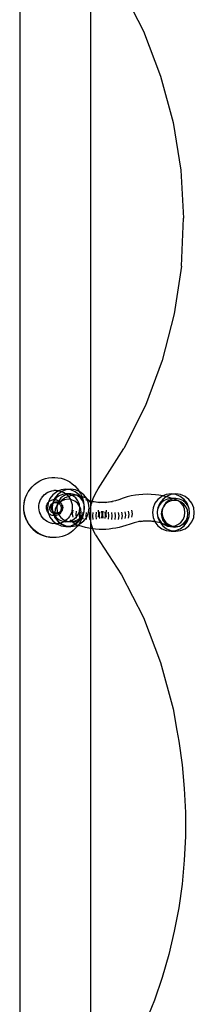
# Model space of a CAD drawing. Extents: x -2980 to 2980, y -3448 to 3448.
# Drawn here: x -315 to -210, y -753 to -165 of the extents above; entities that cross this region are included whole.
import ezdxf

# ---------------------------------------------------------------- set-up
doc = ezdxf.new("R2010")
doc.units = 0
doc.layers.get('0').update_dxf_attribs({"linetype": 'CONTINUOUS'})

msp = doc.modelspace()

# ---------------------------------------------------------------- linework, layer by layer
for p, q in [((-314.57, 828.73), (-314.57, -1044.39)), ((-272.19, -121.55), (-272.19, -452.3)), ((-253.71, -146.29), (-240.69, -171.8)), ((-240.69, -171.8), (-230.38, -198.56)), ((-230.38, -198.56), (-222.88, -226.29)), ((-222.88, -226.29), (-218.29, -254.67)), ((-218.29, -254.67), (-216.66, -283.39)), ((-217.99, -312.12), (-216.66, -283.39)), ((-217.99, -312.12), (-222.29, -340.55)), ((-222.29, -340.55), (-229.49, -368.36)), ((-229.49, -368.36), (-239.53, -395.24)), ((-239.53, -395.24), (-252.28, -420.88)), ((-267.61, -445.01), (-252.28, -420.88)), ((-304.21, -441.23), (-302.6, -440.26)), ((-302.6, -440.26), (-300.9, -439.46)), ((-300.9, -439.46), (-299.13, -438.85)), ((-299.13, -438.85), (-297.3, -438.42)), ((-297.3, -438.42), (-295.44, -438.19)), ((-295.44, -438.19), (-293.56, -438.15)), ((-293.56, -438.15), (-291.69, -438.31)), ((-291.69, -438.31), (-289.84, -438.66)), ((-289.84, -438.66), (-288.05, -439.21)), ((-288.05, -439.21), (-286.31, -439.94)), ((-286.31, -439.94), (-284.67, -440.85)), ((-309.45, -446.68), (-309.37, -446.61)), ((-309.37, -446.61), (-308.38, -445.14)), ((-308.38, -445.14), (-308.3, -445.07)), ((-308.3, -445.07), (-307.15, -443.72)), ((-307.15, -443.72), (-307.07, -443.65)), ((-307.07, -443.65), (-305.79, -442.44)), ((-305.79, -442.44), (-305.7, -442.37)), ((-305.7, -442.37), (-304.21, -441.23)), ((-297.7, -446.97), (-296.61, -446.49)), ((-296.61, -446.49), (-296.55, -446.47)), ((-296.55, -446.47), (-295.36, -446.11)), ((-295.36, -446.11), (-294.12, -445.91)), ((-292.46, -446.66), (-294.75, -448.43)), ((-292.87, -445.87), (-294.12, -445.91)), ((-292.87, -445.87), (-291.62, -445.98)), ((-291.09, -446.09), (-292.46, -446.66)), ((-289.63, -446.66), (-291.92, -448.43)), ((-291.62, -445.98), (-291.09, -446.09)), ((-289.79, -445.55), (-291.09, -446.09)), ((-291.09, -446.09), (-290.4, -446.25)), ((-290.4, -446.25), (-289.45, -446.58)), ((-286.92, -445.17), (-289.79, -445.55)), ((-289.45, -446.58), (-289.63, -446.66)), ((-286.96, -445.55), (-289.45, -446.58)), ((-289.45, -446.58), (-289.22, -446.67)), ((-285.51, -445.36), (-286.96, -445.55)), ((-286.92, -445.17), (-284.1, -445.17)), ((-285.51, -445.36), (-286.92, -445.17)), ((-284.1, -445.17), (-285.51, -445.36)), ((-284.06, -445.55), (-285.51, -445.36)), ((-284.67, -440.85), (-283.13, -441.92)), ((-281.23, -445.55), (-284.1, -445.17)), ((-281.39, -446.66), (-284.06, -445.55)), ((-283.13, -441.92), (-281.7, -443.15)), ((-281.7, -443.15), (-280.42, -444.52)), ((-279.1, -448.43), (-281.39, -446.66)), ((-279, -446.48), (-281.23, -445.55)), ((-280.42, -444.52), (-279.28, -446.02)), ((-279.28, -446.02), (-279, -446.48)), ((-279, -446.48), (-278.31, -447.63)), ((-278.56, -446.66), (-279, -446.48)), ((-276.27, -448.43), (-278.56, -446.66)), ((-269.29, -447.72), (-267.61, -445.01)), ((-311.97, -453.7), (-311.62, -451.86)), ((-311.89, -453.63), (-311.54, -451.79)), ((-311.62, -451.86), (-311.08, -450.06)), ((-311.54, -451.79), (-311, -449.99)), ((-311.08, -450.06), (-310.35, -448.33)), ((-311, -449.99), (-310.27, -448.26)), ((-310.35, -448.33), (-310.27, -448.26)), ((-310.27, -448.26), (-309.45, -446.68)), ((-302.85, -453.72), (-302.56, -452.53)), ((-302.56, -452.53), (-302.51, -452.51)), ((-302.51, -452.51), (-302.07, -451.38)), ((-302.07, -451.38), (-302.02, -451.36)), ((-302.02, -451.36), (-301.45, -450.3)), ((-301.45, -450.3), (-301.39, -450.28)), ((-301.39, -450.28), (-300.69, -449.3)), ((-300.69, -449.3), (-300.63, -449.28)), ((-300.63, -449.28), (-299.81, -448.41)), ((-299.81, -448.41), (-299.76, -448.39)), ((-299.76, -448.39), (-298.82, -447.64)), ((-298.82, -447.64), (-298.77, -447.61)), ((-298.77, -447.61), (-297.75, -446.99)), ((-297.75, -446.99), (-297.7, -446.97)), ((-296.51, -450.73), (-297.44, -452.98)), ((-297.04, -452.57), (-296.56, -452.2)), ((-296.56, -452.2), (-296.05, -451.89)), ((-294.75, -448.43), (-296.51, -450.73)), ((-296.05, -451.89), (-295.49, -451.64)), ((-295.49, -451.64), (-294.91, -451.47)), ((-294.91, -451.47), (-294.32, -451.37)), ((-293.95, -451.36), (-294.79, -453.4)), ((-294.1, -452.12), (-294.59, -453.32)), ((-294.32, -451.37), (-293.95, -451.36)), ((-293.52, -451.37), (-294.1, -452.12)), ((-293.68, -450.73), (-293.95, -451.36)), ((-293.95, -451.36), (-293.72, -451.35)), ((-293.72, -451.35), (-293.52, -451.37)), ((-291.92, -448.43), (-293.68, -450.73)), ((-292.78, -450.4), (-293.52, -451.37)), ((-293.52, -451.37), (-293.11, -451.41)), ((-293.11, -451.41), (-292.52, -451.54)), ((-291.07, -449.08), (-292.78, -450.4)), ((-292.52, -451.54), (-291.95, -451.74)), ((-291.95, -451.74), (-291.41, -452.01)), ((-291.27, -452.12), (-291.52, -452.72)), ((-291.41, -452.01), (-291.27, -452.12)), ((-289.96, -450.4), (-291.27, -452.12)), ((-291.27, -452.12), (-290.91, -452.35)), ((-289.07, -448.25), (-291.07, -449.08)), ((-290.91, -452.35), (-290.49, -452.72)), ((-289.88, -452.17), (-290.49, -452.72)), ((-289.67, -452.26), (-290.39, -452.82)), ((-288.24, -449.08), (-289.96, -450.4)), ((-288.25, -450.9), (-289.88, -452.17)), ((-289.62, -452.26), (-289.67, -452.26)), ((-287.75, -451.46), (-289.62, -452.26)), ((-289.22, -446.67), (-288.1, -447.23)), ((-287.01, -447.98), (-289.07, -448.25)), ((-287.53, -450.4), (-288.25, -450.9)), ((-286.55, -448.38), (-288.24, -449.08)), ((-288.1, -447.23), (-287.06, -447.93)), ((-287.71, -451.46), (-287.75, -451.46)), ((-285.7, -451.19), (-287.71, -451.46)), ((-286.81, -450.05), (-287.53, -450.4)), ((-287.06, -447.93), (-287.01, -447.98)), ((-286.92, -447.97), (-287.01, -447.98)), ((-287.01, -447.98), (-286.55, -448.38)), ((-284.1, -447.97), (-286.92, -447.97)), ((-285.51, -448.15), (-286.92, -447.97)), ((-285.47, -449.49), (-286.81, -450.05)), ((-286.24, -448.25), (-286.55, -448.38)), ((-286.55, -448.38), (-286.11, -448.76)), ((-285.51, -448.15), (-286.24, -448.25)), ((-286.11, -448.76), (-285.47, -449.49)), ((-285.66, -451.19), (-285.7, -451.19)), ((-284.23, -451.38), (-285.66, -451.19)), ((-284.1, -447.97), (-285.51, -448.15)), ((-284.78, -448.25), (-285.51, -448.15)), ((-284.9, -449.25), (-285.47, -449.49)), ((-285.47, -449.49), (-285.28, -449.69)), ((-285.28, -449.69), (-284.57, -450.73)), ((-284.17, -449.03), (-284.9, -449.25)), ((-283.2, -448.9), (-284.78, -448.25)), ((-284.57, -450.73), (-284.23, -451.38)), ((-284.23, -451.38), (-283.99, -451.84)), ((-283.64, -451.46), (-284.23, -451.38)), ((-283.2, -448.9), (-284.17, -449.03)), ((-281.95, -448.25), (-284.1, -447.97)), ((-283.99, -451.84), (-283.56, -453.02)), ((-281.73, -452.26), (-283.64, -451.46)), ((-282.12, -448.76), (-283.2, -448.9)), ((-282.78, -449.08), (-283.2, -448.9)), ((-281.06, -450.4), (-282.78, -449.08)), ((-281.39, -448.69), (-282.12, -448.76)), ((-280.74, -448.75), (-281.95, -448.25)), ((-280.08, -453.53), (-281.73, -452.26)), ((-280.74, -448.75), (-281.39, -448.69)), ((-279.75, -452.12), (-281.06, -450.4)), ((-280.66, -448.76), (-280.74, -448.75)), ((-278.61, -449.03), (-280.66, -448.76)), ((-279.96, -449.08), (-280.66, -448.76)), ((-278.24, -450.4), (-279.96, -449.08)), ((-278.92, -454.13), (-279.75, -452.12)), ((-278.61, -449.03), (-279.1, -448.43)), ((-277.88, -449.25), (-278.61, -449.03)), ((-277.34, -450.73), (-278.61, -449.03)), ((-278.31, -447.63), (-277.51, -449.33)), ((-276.92, -452.12), (-278.24, -450.4)), ((-277.48, -449.42), (-277.88, -449.25)), ((-277.51, -449.33), (-277.48, -449.42)), ((-277.48, -449.42), (-276.89, -451.1)), ((-275.97, -450.05), (-277.48, -449.42)), ((-276.5, -452.74), (-277.34, -450.73)), ((-276.4, -453.38), (-276.92, -452.12)), ((-276.89, -451.1), (-276.5, -452.74)), ((-274.51, -450.73), (-276.27, -448.43)), ((-275.25, -450.4), (-275.97, -450.05)), ((-274.53, -450.9), (-275.25, -450.4)), ((-274.08, -451.78), (-275.05, -451.48)), ((-274.02, -451.91), (-275.05, -451.48)), ((-274.39, -451.01), (-274.53, -450.9)), ((-274.39, -451.01), (-274.51, -450.73)), ((-274.08, -451.78), (-274.39, -451.01)), ((-272.98, -452.11), (-274.39, -451.01)), ((-273.1, -452.08), (-274.08, -451.78)), ((-274.02, -451.91), (-274.08, -451.78)), ((-273.15, -452.28), (-274.02, -451.91)), ((-273.41, -453.4), (-274.02, -451.91)), ((-272.19, -453.02), (-273.15, -452.28)), ((-272.98, -452.11), (-273.1, -452.08)), ((-272.9, -452.17), (-272.98, -452.11)), ((-272.19, -452.81), (-272.9, -452.17)), ((-272.19, -452.3), (-272.9, -452.17)), ((-271.24, -452.54), (-272.19, -452.3)), ((-272.19, -452.3), (-272.19, -452.81)), ((-271.24, -452.54), (-270.63, -450.62)), ((-270.63, -450.62), (-269.29, -447.72)), ((-257.28, -452.08), (-259.27, -452.58)), ((-255.29, -451.47), (-257.28, -452.08)), ((-252.83, -450.55), (-255.29, -451.47)), ((-250.37, -449.8), (-252.83, -450.55)), ((-247.91, -449.21), (-250.37, -449.8)), ((-245.45, -448.8), (-247.91, -449.21)), ((-243.39, -448.52), (-245.45, -448.8)), ((-240.93, -448.27), (-243.39, -448.52)), ((-238.46, -448.19), (-240.93, -448.27)), ((-236, -448.27), (-238.46, -448.19)), ((-233.54, -448.52), (-236, -448.27)), ((-232, -451.27), (-233.76, -453.57)), ((-231.48, -448.8), (-233.54, -448.52)), ((-229.7, -449.51), (-232, -451.27)), ((-229.02, -449.21), (-231.48, -448.8)), ((-229.17, -451.27), (-230.93, -453.57)), ((-228.31, -451.93), (-230.03, -453.25)), ((-229.02, -449.21), (-229.7, -449.51)), ((-227.09, -449.67), (-229.17, -451.27)), ((-227.04, -448.4), (-229.02, -449.21)), ((-227.09, -449.67), (-229.02, -449.21)), ((-226.31, -451.1), (-228.31, -451.93)), ((-225.49, -451.93), (-227.2, -453.25)), ((-226.88, -449.51), (-227.09, -449.67)), ((-226.56, -449.8), (-227.09, -449.67)), ((-224.17, -448.02), (-227.04, -448.4)), ((-224.21, -448.4), (-226.88, -449.51)), ((-224.09, -450.55), (-226.56, -449.8)), ((-224.17, -450.81), (-226.31, -451.1)), ((-224.1, -452.09), (-226.02, -452.88)), ((-223.49, -451.1), (-225.49, -451.93)), ((-222.76, -448.21), (-224.21, -448.4)), ((-224.17, -448.02), (-221.35, -448.02)), ((-222.76, -448.21), (-224.17, -448.02)), ((-223.4, -450.81), (-224.17, -450.81)), ((-222.97, -450.97), (-224.17, -450.81)), ((-222.04, -451.81), (-224.1, -452.09)), ((-223.4, -450.81), (-224.09, -450.55)), ((-222.86, -451.01), (-223.49, -451.1)), ((-221.35, -450.81), (-223.4, -450.81)), ((-222.97, -450.97), (-223.4, -450.81)), ((-222.86, -451.01), (-222.97, -450.97)), ((-222.76, -451), (-222.86, -451.01)), ((-219.99, -452.09), (-222.86, -451.01)), ((-221.35, -448.02), (-222.76, -448.21)), ((-221.31, -448.4), (-222.76, -448.21)), ((-221.35, -450.81), (-222.76, -451)), ((-222.03, -451.1), (-222.76, -451)), ((-219.99, -452.09), (-222.04, -451.81)), ((-220.03, -451.93), (-222.03, -451.1)), ((-218.48, -448.4), (-221.35, -448.02)), ((-219.2, -451.1), (-221.35, -450.81)), ((-218.64, -449.51), (-221.31, -448.4)), ((-219.62, -452.24), (-220.03, -451.93)), ((-219.62, -452.24), (-219.99, -452.09)), ((-218.31, -453.25), (-219.62, -452.24)), ((-218.08, -452.88), (-219.62, -452.24)), ((-217.2, -451.93), (-219.2, -451.1)), ((-216.34, -451.27), (-218.64, -449.51)), ((-215.81, -449.51), (-218.48, -448.4)), ((-215.49, -453.25), (-217.2, -451.93)), ((-214.58, -453.57), (-216.34, -451.27)), ((-213.52, -451.27), (-215.81, -449.51)), ((-211.76, -453.57), (-213.52, -451.27)), ((-312.13, -455.57), (-311.97, -453.7)), ((-312.09, -457.45), (-312.13, -455.57)), ((-311.85, -459.31), (-312.09, -457.45)), ((-312.05, -455.5), (-311.89, -453.63)), ((-312.01, -457.38), (-312.05, -455.5)), ((-311.77, -459.25), (-312.01, -457.38)), ((-303.12, -456.24), (-303.09, -454.98)), ((-302.99, -457.49), (-303.12, -456.24)), ((-303.09, -454.98), (-302.9, -453.74)), ((-303.07, -456.21), (-303.04, -454.96)), ((-302.94, -457.46), (-303.07, -456.21)), ((-303.04, -454.96), (-302.85, -453.72)), ((-302.71, -458.71), (-302.99, -457.49)), ((-302.66, -458.69), (-302.94, -457.46)), ((-302.9, -453.74), (-302.85, -453.72)), ((-298.64, -456.35), (-298.62, -455.74)), ((-298.58, -456.95), (-298.64, -456.35)), ((-298.62, -455.74), (-298.53, -455.14)), ((-298.44, -457.54), (-298.58, -456.95)), ((-298.53, -455.14), (-298.37, -454.56)), ((-298.23, -458.11), (-298.44, -457.54)), ((-298.37, -454.56), (-298.13, -454)), ((-297.95, -458.65), (-298.23, -458.11)), ((-298.13, -454), (-297.83, -453.48)), ((-297.61, -453.4), (-297.99, -456.28)), ((-297.99, -456.28), (-297.61, -459.15)), ((-297.83, -453.48), (-297.46, -453)), ((-297.46, -453), (-297.61, -453.4)), ((-297.46, -453), (-297.44, -452.98)), ((-297.44, -452.98), (-297.04, -452.57)), ((-296.6, -456.46), (-296.57, -456.04)), ((-296.57, -456.88), (-296.6, -456.46)), ((-296.57, -456.04), (-296.5, -455.62)), ((-296.48, -457.3), (-296.57, -456.88)), ((-296.5, -455.62), (-296.38, -455.22)), ((-296.35, -457.7), (-296.48, -457.3)), ((-296.38, -455.22), (-296.2, -454.83)), ((-296.17, -458.08), (-296.35, -457.7)), ((-296.2, -454.83), (-295.99, -454.47)), ((-295.95, -458.44), (-296.17, -458.08)), ((-295.99, -454.47), (-295.72, -454.14)), ((-295.72, -454.14), (-295.42, -453.85)), ((-295.72, -456.08), (-295.7, -455.65)), ((-295.69, -456.5), (-295.72, -456.08)), ((-295.7, -455.65), (-295.63, -455.24)), ((-295.61, -456.91), (-295.69, -456.5)), ((-295.63, -455.24), (-295.51, -454.83)), ((-295.48, -457.31), (-295.61, -456.91)), ((-295.51, -454.83), (-295.33, -454.45)), ((-295.3, -457.7), (-295.48, -457.31)), ((-295.42, -453.85), (-295.09, -453.59)), ((-295.33, -454.45), (-295.11, -454.09)), ((-295.08, -458.06), (-295.3, -457.7)), ((-294.93, -454.13), (-295.21, -456.28)), ((-295.21, -456.28), (-294.96, -458.2)), ((-294.93, -454.13), (-295.17, -456.28)), ((-295.17, -456.28), (-294.96, -458.2)), ((-295.11, -454.09), (-294.85, -453.76)), ((-295.09, -453.59), (-294.79, -453.4)), ((-294.96, -458.2), (-295.08, -458.06)), ((-294.91, -458.27), (-294.96, -458.2)), ((-294.86, -453.98), (-294.93, -454.13)), ((-294.91, -458.27), (-294.93, -458.43)), ((-294.81, -458.38), (-294.91, -458.27)), ((-294.72, -453.62), (-294.86, -453.98)), ((-294.85, -453.76), (-294.86, -453.98)), ((-294.79, -453.4), (-294.85, -453.76)), ((-294.85, -453.76), (-294.72, -453.62)), ((-294.5, -458.68), (-294.81, -458.38)), ((-294.79, -453.4), (-294.73, -453.38)), ((-294.73, -453.38), (-294.59, -453.32)), ((-294.59, -453.32), (-294.72, -453.62)), ((-294.72, -453.62), (-294.55, -453.46)), ((-294.59, -453.32), (-294.34, -453.21)), ((-294.55, -453.46), (-294.22, -453.2)), ((-294.34, -453.21), (-294.22, -453.2)), ((-294.22, -453.2), (-294.12, -453.14)), ((-294.12, -453.14), (-293.86, -452.99)), ((-294.12, -453.14), (-293.94, -453.09)), ((-293.94, -453.09), (-293.47, -452.82)), ((-293.94, -453.09), (-293.52, -453.02)), ((-293.86, -452.99), (-293.47, -452.82)), ((-293.37, -457.11), (-293.64, -459.18)), ((-293.52, -453.02), (-293.1, -453.01)), ((-293.47, -452.82), (-293.06, -452.7)), ((-292.58, -455.19), (-293.37, -457.11)), ((-293.1, -453.01), (-292.68, -453.04)), ((-293.06, -452.7), (-292.65, -452.64)), ((-292.68, -453.04), (-292.27, -453.13)), ((-292.65, -452.64), (-292.23, -452.62)), ((-292.17, -454.66), (-292.58, -455.19)), ((-292.17, -454.66), (-292.38, -456.28)), ((-292.38, -456.28), (-292.1, -458.43)), ((-292.27, -453.13), (-291.87, -453.27)), ((-292.23, -452.62), (-291.81, -452.66)), ((-291.33, -453.56), (-292.17, -454.66)), ((-292.1, -454.13), (-292.17, -454.66)), ((-291.77, -453.32), (-292.1, -454.13)), ((-291.87, -453.27), (-291.77, -453.32)), ((-291.81, -452.66), (-291.52, -452.72)), ((-291.52, -452.72), (-291.77, -453.32)), ((-291.77, -453.32), (-291.49, -453.45)), ((-291.52, -452.72), (-291.39, -452.74)), ((-291.49, -453.45), (-291.33, -453.56)), ((-291.39, -452.74), (-290.99, -452.88)), ((-291.31, -453.53), (-291.33, -453.56)), ((-291.33, -453.56), (-291.13, -453.69)), ((-291.25, -453.53), (-291.31, -453.53)), ((-291.11, -453.37), (-291.25, -453.53)), ((-291.13, -453.69), (-290.81, -453.96)), ((-290.76, -453), (-291.11, -453.37)), ((-290.68, -453.04), (-291.11, -453.37)), ((-290.99, -452.88), (-290.76, -453)), ((-290.81, -453.96), (-290.52, -454.27)), ((-290.59, -452.81), (-290.76, -453)), ((-290.76, -453), (-290.68, -453.04)), ((-290.39, -452.82), (-290.68, -453.04)), ((-290.68, -453.04), (-290.62, -453.07)), ((-290.62, -453.07), (-290.26, -453.3)), ((-290.49, -452.72), (-290.59, -452.81)), ((-290.52, -454.27), (-290.28, -454.61)), ((-290.49, -452.72), (-290.45, -452.75)), ((-290.24, -458.23), (-290.48, -458.58)), ((-290.45, -452.75), (-290.39, -452.82)), ((-290.39, -452.82), (-290.05, -453.2)), ((-290.28, -454.61), (-290.07, -454.98)), ((-290.26, -453.3), (-289.94, -453.57)), ((-290.05, -457.86), (-290.24, -458.23)), ((-290.07, -454.98), (-289.92, -455.38)), ((-290.05, -453.2), (-289.71, -453.7)), ((-289.9, -457.46), (-290.05, -457.86)), ((-289.94, -453.57), (-289.65, -453.88)), ((-289.92, -455.38), (-289.81, -455.79)), ((-289.8, -457.05), (-289.9, -457.46)), ((-289.61, -458.19), (-289.89, -458.5)), ((-289.53, -458.35), (-289.83, -458.87)), ((-289.81, -455.79), (-289.76, -456.21)), ((-289.75, -456.63), (-289.8, -457.05)), ((-289.76, -456.21), (-289.75, -456.63)), ((-289.71, -453.7), (-289.65, -453.88)), ((-289.65, -453.88), (-289.51, -454.08)), ((-289.37, -457.84), (-289.61, -458.19)), ((-289.29, -457.79), (-289.53, -458.35)), ((-289.51, -454.08), (-289.41, -454.23)), ((-289.51, -454.08), (-289.43, -454.24)), ((-289.43, -454.24), (-289.22, -454.81)), ((-289.41, -454.23), (-289.2, -454.6)), ((-289.23, -457.58), (-289.37, -457.84)), ((-289.23, -457.58), (-289.29, -457.79)), ((-289.18, -457.47), (-289.23, -457.58)), ((-289.22, -454.81), (-289.08, -455.4)), ((-289.2, -454.6), (-289.05, -454.99)), ((-289.03, -457.07), (-289.18, -457.47)), ((-289.13, -457.21), (-289.18, -457.47)), ((-289.04, -456.61), (-289.13, -457.21)), ((-289.08, -455.4), (-289.02, -456)), ((-289.05, -454.99), (-288.94, -455.4)), ((-289.02, -456), (-289.04, -456.61)), ((-288.93, -456.66), (-289.03, -457.07)), ((-288.94, -455.4), (-288.88, -455.82)), ((-288.88, -456.24), (-288.93, -456.66)), ((-288.88, -455.82), (-288.88, -456.24)), ((-283.37, -457.99), (-283.71, -459.2)), ((-283.56, -453.02), (-283.28, -454.25)), ((-283.18, -456.75), (-283.37, -457.99)), ((-283.28, -454.25), (-283.15, -455.5)), ((-283.15, -455.5), (-283.18, -456.75)), ((-282.85, -457.73), (-283.13, -459.79)), ((-280.85, -458.23), (-281.13, -460.29)), ((-278.82, -455.19), (-280.08, -453.53)), ((-278.82, -455.19), (-278.92, -454.13)), ((-278.92, -458.43), (-278.64, -456.28)), ((-278.76, -455.33), (-278.82, -455.19)), ((-278.03, -457.11), (-278.76, -455.33)), ((-278.64, -456.28), (-278.76, -455.33)), ((-277.76, -459.18), (-278.03, -457.11)), ((-276.5, -452.74), (-276.46, -452.93)), ((-276.46, -452.93), (-276.4, -453.38)), ((-276.23, -453.4), (-276.46, -452.93)), ((-276.4, -453.38), (-276.22, -454.79)), ((-276.16, -453.98), (-276.4, -453.38)), ((-276.18, -456.67), (-276.34, -458.54)), ((-276.16, -453.98), (-276.23, -453.4)), ((-276.22, -454.79), (-276.18, -456.67)), ((-276.09, -454.13), (-276.16, -453.98)), ((-275.81, -456.28), (-276.09, -454.13)), ((-275.85, -456.28), (-276.09, -454.13)), ((-276.09, -458.43), (-275.81, -456.28)), ((-276.09, -458.43), (-275.85, -456.28)), ((-273.03, -456.28), (-273.41, -453.4)), ((-273.41, -459.15), (-273.03, -456.28)), ((-272.38, -460.02), (-272.19, -456.98)), ((-271.54, -453.51), (-272.19, -452.81)), ((-272.19, -452.81), (-272.19, -453.02)), ((-271.54, -453.51), (-272.19, -453.02)), ((-272.19, -453.02), (-272.18, -456.82)), ((-272.19, -456.98), (-272.18, -456.82)), ((-272.19, -456.98), (-272.19, -463.07)), ((-272.18, -456.82), (-271.6, -453.67)), ((-271.6, -453.67), (-271.54, -453.51)), ((-271.54, -453.51), (-271.24, -452.54)), ((-271.51, -453.54), (-271.54, -453.51)), ((-271.11, -452.58), (-271.24, -452.54)), ((-269.18, -452.97), (-271.17, -452.69)), ((-269.18, -452.97), (-271.11, -452.58)), ((-269.12, -452.96), (-269.18, -452.97)), ((-268.94, -452.99), (-269.12, -452.96)), ((-267.12, -453.24), (-268.94, -452.99)), ((-267.18, -453.13), (-268.94, -452.99)), ((-267.25, -459.79), (-267.51, -457.73)), ((-265.19, -453.19), (-267.18, -453.13)), ((-265.25, -460.29), (-265.51, -458.23)), ((-263.2, -453.13), (-265.19, -453.19)), ((-264.87, -458.23), (-265.13, -460.29)), ((-261.44, -452.99), (-263.26, -453.24)), ((-261.44, -452.99), (-263.2, -453.13)), ((-262.87, -457.73), (-263.13, -459.79)), ((-261.27, -452.96), (-261.44, -452.99)), ((-261.2, -452.97), (-261.27, -452.96)), ((-259.27, -452.58), (-261.2, -452.97)), ((-259.21, -452.69), (-261.2, -452.97)), ((-249.25, -460.29), (-249.53, -458.23)), ((-247.25, -459.79), (-247.53, -457.73)), ((-234.86, -456.25), (-235.24, -459.12)), ((-233.76, -453.57), (-234.86, -456.25)), ((-232.17, -456.97), (-232.46, -459.12)), ((-232.17, -456.97), (-232.41, -459.12)), ((-232.11, -456.82), (-232.17, -456.97)), ((-231.35, -454.97), (-232.11, -456.82)), ((-232.04, -456.25), (-232.11, -456.82)), ((-230.93, -453.57), (-232.04, -456.25)), ((-230.03, -453.25), (-231.35, -454.97)), ((-229.75, -457.73), (-230.03, -459.8)), ((-228.94, -455.81), (-229.75, -457.73)), ((-229.35, -456.97), (-229.63, -459.12)), ((-228.78, -455.6), (-229.35, -456.97)), ((-228.78, -455.6), (-228.94, -455.81)), ((-227.67, -454.15), (-228.78, -455.6)), ((-228.52, -454.97), (-228.78, -455.6)), ((-227.2, -453.25), (-228.52, -454.97)), ((-226.02, -452.88), (-227.67, -454.15)), ((-216.99, -454.97), (-218.31, -453.25)), ((-216.44, -454.15), (-218.08, -452.88)), ((-216.17, -456.97), (-216.99, -454.97)), ((-215.19, -455.81), (-216.44, -454.15)), ((-215.88, -459.12), (-216.17, -456.97)), ((-214.17, -454.97), (-215.49, -453.25)), ((-214.4, -457.73), (-215.19, -455.81)), ((-213.48, -456.25), (-214.58, -453.57)), ((-214.14, -459.8), (-214.4, -457.73)), ((-213.4, -456.82), (-214.17, -454.97)), ((-213.4, -456.82), (-213.48, -456.25)), ((-213.34, -456.97), (-213.4, -456.82)), ((-213.06, -459.12), (-213.34, -456.97)), ((-213.1, -459.12), (-213.34, -456.97)), ((-210.65, -456.25), (-211.76, -453.57)), ((-210.28, -459.12), (-210.65, -456.25)), ((-311.84, -459.37), (-311.85, -459.31)), ((-311.42, -461.14), (-311.84, -459.37)), ((-311.34, -461.07), (-311.77, -459.25)), ((-311.41, -461.18), (-311.42, -461.14)), ((-311.41, -461.18), (-310.8, -462.95)), ((-310.72, -462.85), (-311.34, -461.07)), ((-310.8, -462.95), (-310, -464.64)), ((-309.92, -464.55), (-310.72, -462.85)), ((-302.28, -459.89), (-302.71, -458.71)), ((-302.23, -459.86), (-302.66, -458.69)), ((-301.7, -461), (-302.28, -459.89)), ((-301.65, -460.98), (-302.23, -459.86)), ((-300.99, -462.04), (-301.7, -461)), ((-300.94, -462.02), (-301.65, -460.98)), ((-300.15, -462.98), (-300.99, -462.04)), ((-300.1, -462.95), (-300.94, -462.02)), ((-299.21, -463.8), (-300.15, -462.98)), ((-299.16, -463.78), (-300.1, -462.95)), ((-298.17, -464.5), (-299.21, -463.8)), ((-298.12, -464.48), (-299.16, -463.78)), ((-297.61, -459.15), (-297.95, -458.65)), ((-297.21, -459.6), (-297.61, -459.15)), ((-297.61, -459.15), (-296.51, -461.83)), ((-296.75, -460), (-297.21, -459.6)), ((-296.25, -460.34), (-296.75, -460)), ((-296.51, -461.83), (-294.75, -464.13)), ((-295.71, -460.61), (-296.25, -460.34)), ((-295.68, -458.77), (-295.95, -458.44)), ((-295.14, -460.81), (-295.71, -460.61)), ((-295.38, -459.06), (-295.68, -458.77)), ((-295.04, -459.31), (-295.38, -459.06)), ((-294.55, -460.94), (-295.14, -460.81)), ((-294.67, -459.52), (-295.04, -459.31)), ((-294.93, -458.43), (-294.86, -458.58)), ((-294.86, -458.58), (-294.43, -459.62)), ((-294.86, -458.58), (-294.79, -459.15)), ((-294.79, -459.15), (-294.67, -459.52)), ((-294.75, -464.13), (-292.56, -465.82)), ((-294.63, -459.54), (-294.67, -459.52)), ((-294.43, -459.62), (-294.63, -459.54)), ((-294.63, -459.54), (-294.03, -460.99)), ((-294.03, -460.99), (-294.55, -460.94)), ((-294.17, -458.93), (-294.5, -458.68)), ((-294.28, -459.69), (-294.43, -459.62)), ((-294.43, -459.62), (-294.1, -460.43)), ((-293.87, -459.8), (-294.28, -459.69)), ((-293.8, -459.14), (-294.17, -458.93)), ((-294.1, -460.43), (-293.67, -460.99)), ((-293.95, -461), (-294.03, -460.99)), ((-294.03, -460.99), (-293.68, -461.83)), ((-293.67, -460.99), (-293.95, -461)), ((-293.55, -459.85), (-293.87, -459.8)), ((-293.64, -459.18), (-293.8, -459.14)), ((-293.68, -461.83), (-291.92, -464.13)), ((-293.4, -460.98), (-293.67, -460.99)), ((-293.67, -460.99), (-293.25, -461.54)), ((-293.41, -459.3), (-293.64, -459.18)), ((-293.64, -459.18), (-293.55, -459.85)), ((-293.46, -459.86), (-293.55, -459.85)), ((-293.55, -459.85), (-293.4, -460.98)), ((-293.03, -459.87), (-293.46, -459.86)), ((-293, -459.41), (-293.41, -459.3)), ((-293.34, -460.97), (-293.4, -460.98)), ((-293.4, -460.98), (-293.37, -461.25)), ((-293.37, -461.25), (-293.25, -461.54)), ((-292.75, -460.88), (-293.34, -460.97)), ((-293.25, -461.54), (-292.58, -463.18)), ((-293.25, -461.54), (-292.78, -462.15)), ((-292.61, -459.83), (-293.03, -459.87)), ((-292.58, -459.47), (-293, -459.41)), ((-292.78, -462.15), (-291.07, -463.47)), ((-292.17, -460.71), (-292.75, -460.88)), ((-292.2, -459.74), (-292.61, -459.83)), ((-292.16, -459.49), (-292.58, -459.47)), ((-292.58, -463.18), (-291.75, -464.27)), ((-291.81, -459.59), (-292.2, -459.74)), ((-291.61, -460.46), (-292.17, -460.71)), ((-291.74, -459.44), (-292.16, -459.49)), ((-292.1, -458.43), (-291.69, -459.43)), ((-291.92, -464.13), (-291.75, -464.27)), ((-291.81, -459.59), (-291.65, -459.52)), ((-291.75, -464.27), (-291.31, -464.83)), ((-291.75, -464.27), (-290.25, -465.42)), ((-291.69, -459.43), (-291.74, -459.44)), ((-291.43, -459.4), (-291.69, -459.43)), ((-291.69, -459.43), (-291.65, -459.52)), ((-291.43, -459.4), (-291.65, -459.52)), ((-291.65, -459.52), (-291.33, -460.29)), ((-291.33, -460.29), (-291.61, -460.46)), ((-291.37, -459.36), (-291.43, -459.4)), ((-291.33, -459.35), (-291.37, -459.36)), ((-291.08, -459.17), (-291.33, -459.35)), ((-290.94, -459.21), (-291.33, -459.35)), ((-291.1, -460.15), (-291.33, -460.29)), ((-291.33, -460.29), (-291.27, -460.43)), ((-291.27, -460.43), (-289.96, -462.15)), ((-290.62, -459.78), (-291.1, -460.15)), ((-290.76, -458.89), (-291.08, -459.17)), ((-291.07, -463.47), (-289.07, -464.3)), ((-290.56, -459.02), (-290.94, -459.21)), ((-290.48, -458.58), (-290.76, -458.89)), ((-290.2, -459.35), (-290.62, -459.78)), ((-290.21, -458.78), (-290.56, -459.02)), ((-289.89, -458.5), (-290.21, -458.78)), ((-289.83, -458.87), (-290.2, -459.35)), ((-289.96, -462.15), (-288.24, -463.47)), ((-288.24, -463.47), (-287.2, -463.91)), ((-287.45, -464.09), (-288.02, -464.44)), ((-287.2, -463.91), (-287.45, -464.09)), ((-286.46, -463.32), (-287.2, -463.91)), ((-287.2, -463.91), (-286.24, -464.3)), ((-285.58, -462.43), (-286.46, -463.32)), ((-284.82, -461.43), (-285.58, -462.43)), ((-284.2, -460.35), (-284.82, -461.43)), ((-284.78, -464.3), (-283.88, -463.93)), ((-284.26, -463.42), (-283.7, -463.86)), ((-283.75, -463.88), (-284.26, -463.42)), ((-283.71, -459.2), (-284.2, -460.35)), ((-284, -463.87), (-283.88, -463.93)), ((-283.88, -463.93), (-283.75, -463.88)), ((-283.88, -463.93), (-283.58, -464.03)), ((-283.75, -463.88), (-283.7, -463.86)), ((-283.58, -464.03), (-283.75, -463.88)), ((-283.7, -463.86), (-282.78, -463.47)), ((-283.7, -463.86), (-283.31, -464.16)), ((-283.58, -464.03), (-283.5, -464.12)), ((-283.18, -464.47), (-283.5, -464.12)), ((-283.31, -464.21), (-283.5, -464.12)), ((-283.31, -464.16), (-283.31, -464.21)), ((-282.95, -464.44), (-283.31, -464.21)), ((-283.31, -464.21), (-282.72, -464.41)), ((-283.13, -459.79), (-282.87, -461.86)), ((-282.78, -463.47), (-281.06, -462.15)), ((-281.95, -464.3), (-279.96, -463.47)), ((-281.13, -460.29), (-280.92, -461.96)), ((-281.06, -462.15), (-280.92, -461.96)), ((-280.92, -461.96), (-279.75, -460.43)), ((-280.92, -461.96), (-280.87, -462.36)), ((-280.3, -464.51), (-279.61, -464.22)), ((-279.96, -463.47), (-278.88, -462.65)), ((-279.75, -460.43), (-278.92, -458.43)), ((-279.28, -464.12), (-279.74, -464.63)), ((-279.74, -464.63), (-279.1, -464.13)), ((-279.71, -464.34), (-279.47, -464.21)), ((-279.71, -464.34), (-279.61, -464.22)), ((-279.61, -464.22), (-278.82, -463.18)), ((-279.61, -464.22), (-279.47, -464.16)), ((-279.47, -464.16), (-278.64, -463.53)), ((-279.47, -464.21), (-279.28, -464.12)), ((-279.47, -464.16), (-279.28, -464.12)), ((-279.28, -464.12), (-279.2, -464.03)), ((-278.64, -463.53), (-279.2, -464.03)), ((-279.2, -464.03), (-278.97, -463.97)), ((-278.86, -458.61), (-279.13, -460.68)), ((-279.13, -460.68), (-278.88, -462.65)), ((-279.1, -464.13), (-278.97, -463.97)), ((-278.97, -463.97), (-278.64, -463.53)), ((-278.97, -463.97), (-278.78, -463.87)), ((-278.88, -462.65), (-278.47, -462.33)), ((-278.88, -462.65), (-278.87, -462.75)), ((-277.96, -463.92), (-278.86, -465.56)), ((-278.82, -463.18), (-278.47, -462.33)), ((-278.61, -463.49), (-278.64, -463.53)), ((-278.52, -463.42), (-278.61, -463.49)), ((-278.56, -465.89), (-276.27, -464.13)), ((-278.52, -463.42), (-277.34, -461.83)), ((-278.47, -462.33), (-278.03, -461.25)), ((-278.47, -462.33), (-278.24, -462.15)), ((-278.24, -462.15), (-277.09, -460.65)), ((-278.03, -461.25), (-277.76, -459.18)), ((-277.23, -462.19), (-277.96, -463.92)), ((-277.34, -461.83), (-277.1, -461.24)), ((-277.05, -461.59), (-277.23, -462.19)), ((-277.09, -460.65), (-277.13, -460.96)), ((-277.13, -460.96), (-277.1, -461.24)), ((-277.1, -461.24), (-276.65, -460.15)), ((-277.1, -461.24), (-277.05, -461.59)), ((-276.86, -458.89), (-277.09, -460.65)), ((-277.09, -460.65), (-276.92, -460.43)), ((-276.69, -460.39), (-277.05, -461.59)), ((-277.05, -461.59), (-276.86, -463.03)), ((-276.92, -460.43), (-276.51, -459.43)), ((-276.65, -460.15), (-276.69, -460.39)), ((-276.65, -460.15), (-276.23, -459.15)), ((-276.51, -459.43), (-276.65, -460.15)), ((-276.34, -458.54), (-276.51, -459.43)), ((-276.51, -459.43), (-276.16, -458.58)), ((-276.27, -464.13), (-274.96, -462.42)), ((-276.23, -459.15), (-276.16, -458.58)), ((-276.16, -458.58), (-276.09, -458.43)), ((-274.86, -459.06), (-275.13, -461.13)), ((-275.13, -461.13), (-274.96, -462.42)), ((-274.96, -462.42), (-274.51, -461.83)), ((-274.96, -462.42), (-274.86, -463.19)), ((-274.51, -461.83), (-273.41, -459.15)), ((-272.86, -459.11), (-273.13, -461.18)), ((-273.13, -461.18), (-272.86, -463.25)), ((-272.19, -463.07), (-272.38, -460.02)), ((-272.18, -463.22), (-272.19, -463.07)), ((-272.18, -463.22), (-272.19, -468.55)), ((-271.6, -466.37), (-272.18, -463.22)), ((-270.86, -459.06), (-271.13, -461.13)), ((-271.13, -461.13), (-270.86, -463.19)), ((-268.87, -458.89), (-269.13, -460.96)), ((-269.13, -460.96), (-268.86, -463.03)), ((-267.52, -461.86), (-267.25, -459.79)), ((-266.87, -458.61), (-267.13, -460.68)), ((-267.13, -460.68), (-266.86, -462.75)), ((-265.52, -462.36), (-265.25, -460.29)), ((-265.13, -460.29), (-264.86, -462.36)), ((-263.52, -462.75), (-263.25, -460.68)), ((-263.25, -460.68), (-263.51, -458.61)), ((-263.13, -459.79), (-262.86, -461.86)), ((-261.25, -460.96), (-261.52, -458.89)), ((-261.52, -463.03), (-261.25, -460.96)), ((-259.25, -461.13), (-259.52, -459.06)), ((-259.52, -463.19), (-259.25, -461.13)), ((-257.25, -461.18), (-257.52, -459.11)), ((-257.52, -463.25), (-257.25, -461.18)), ((-255.25, -461.13), (-255.52, -459.06)), ((-255.52, -463.19), (-255.25, -461.13)), ((-253.25, -460.96), (-253.52, -458.89)), ((-253.52, -463.03), (-253.25, -460.96)), ((-251.25, -460.68), (-251.52, -458.61)), ((-251.51, -462.75), (-251.25, -460.68)), ((-249.51, -462.36), (-249.25, -460.29)), ((-247.51, -461.86), (-247.25, -459.79)), ((-242.23, -464.39), (-241.31, -464.23)), ((-240.91, -464.26), (-242.23, -464.39)), ((-238.46, -464.17), (-240.91, -464.26)), ((-236.02, -464.26), (-238.46, -464.17)), ((-234.69, -464.39), (-236.02, -464.26)), ((-235.62, -464.23), (-234.69, -464.39)), ((-235.24, -459.12), (-234.86, -462)), ((-234.86, -462), (-233.84, -464.47)), ((-232.46, -459.12), (-232.17, -461.27)), ((-232.41, -459.12), (-232.17, -461.27)), ((-232.17, -461.27), (-232.11, -461.42)), ((-232.11, -461.42), (-231.35, -463.28)), ((-232.11, -461.42), (-232.04, -462)), ((-232.04, -462), (-230.93, -464.68)), ((-231.35, -463.28), (-230.03, -465)), ((-230.03, -459.8), (-229.77, -461.86)), ((-229.77, -461.86), (-228.99, -463.79)), ((-229.63, -459.12), (-229.35, -461.27)), ((-229.35, -461.27), (-228.52, -463.28)), ((-228.99, -463.79), (-227.73, -465.44)), ((-228.52, -463.28), (-227.2, -465)), ((-218.31, -465), (-216.99, -463.28)), ((-216.99, -463.28), (-216.17, -461.27)), ((-216.5, -465.44), (-215.23, -463.79)), ((-216.17, -461.27), (-215.88, -459.12)), ((-215.49, -465), (-214.17, -463.28)), ((-215.23, -463.79), (-214.43, -461.86)), ((-214.58, -464.68), (-213.48, -462)), ((-214.43, -461.86), (-214.14, -459.8)), ((-214.17, -463.28), (-213.4, -461.42)), ((-213.48, -462), (-213.4, -461.42)), ((-213.4, -461.42), (-213.34, -461.27)), ((-213.34, -461.27), (-213.06, -459.12)), ((-213.34, -461.27), (-213.1, -459.12)), ((-211.76, -464.68), (-210.65, -462)), ((-210.65, -462), (-210.28, -459.12)), ((-310, -464.64), (-309.04, -466.24)), ((-308.95, -466.16), (-309.92, -464.55)), ((-309.04, -466.24), (-307.91, -467.73)), ((-307.81, -467.66), (-308.95, -466.16)), ((-307.91, -467.73), (-306.63, -469.09)), ((-306.53, -469.03), (-307.81, -467.66)), ((-306.63, -469.09), (-305.21, -470.32)), ((-305.1, -470.26), (-306.53, -469.03)), ((-298.12, -464.48), (-298.17, -464.5)), ((-297.05, -465.07), (-298.12, -464.48)), ((-297, -465.04), (-297.05, -465.07)), ((-295.87, -465.49), (-297, -465.04)), ((-295.82, -465.46), (-295.87, -465.49)), ((-294.65, -465.76), (-295.82, -465.46)), ((-294.59, -465.73), (-294.65, -465.76)), ((-293.4, -465.87), (-294.59, -465.73)), ((-293.35, -465.84), (-293.4, -465.87)), ((-292.56, -465.82), (-293.35, -465.84)), ((-292.56, -465.82), (-292.53, -465.84)), ((-292.15, -465.82), (-292.53, -465.84)), ((-292.53, -465.84), (-292.46, -465.89)), ((-292.46, -465.89), (-289.79, -467)), ((-292.1, -465.8), (-292.15, -465.82)), ((-290.91, -465.62), (-292.1, -465.8)), ((-291.31, -464.83), (-290.47, -465.48)), ((-290.86, -465.6), (-290.91, -465.62)), ((-290.47, -465.48), (-290.86, -465.6)), ((-290.25, -465.42), (-290.47, -465.48)), ((-290.47, -465.48), (-289.67, -466.1)), ((-289.71, -465.27), (-290.25, -465.42)), ((-290.25, -465.42), (-289.63, -465.89)), ((-289.79, -467), (-286.92, -467.38)), ((-289.71, -465.27), (-289.66, -465.24)), ((-289.67, -466.1), (-287.75, -466.9)), ((-288.57, -464.76), (-289.66, -465.24)), ((-289.63, -465.89), (-286.96, -467)), ((-289.07, -464.3), (-288.02, -464.44)), ((-288.57, -464.76), (-288.52, -464.74)), ((-288.02, -464.44), (-288.52, -464.74)), ((-288.02, -464.44), (-286.92, -464.59)), ((-287.75, -466.9), (-286.96, -467)), ((-286.96, -467), (-285.7, -467.17)), ((-286.92, -464.59), (-285.51, -464.4)), ((-284.1, -464.59), (-286.92, -464.59)), ((-286.92, -467.38), (-285.7, -467.17)), ((-286.92, -467.38), (-284.1, -467.38)), ((-286.24, -464.3), (-285.51, -464.4)), ((-285.7, -467.17), (-285.53, -467.17)), ((-285.53, -467.17), (-284.06, -467)), ((-285.53, -467.17), (-284.1, -467.38)), ((-285.51, -464.4), (-284.78, -464.3)), ((-285.51, -464.4), (-284.1, -464.59)), ((-284.1, -464.59), (-283.18, -464.47)), ((-284.1, -467.38), (-281.23, -467)), ((-284.06, -467), (-283.9, -466.94)), ((-282.61, -469.88), (-284.02, -470.94)), ((-283.9, -466.94), (-281.53, -465.95)), ((-283.9, -466.94), (-283.64, -466.9)), ((-283.64, -466.9), (-281.73, -466.1)), ((-283.64, -466.9), (-283.48, -466.9)), ((-283.48, -466.9), (-281.57, -466.1)), ((-283.18, -464.47), (-282.95, -464.44)), ((-282.86, -464.82), (-283.18, -464.47)), ((-282.95, -464.44), (-282.72, -464.41)), ((-282.63, -464.68), (-282.95, -464.44)), ((-282.86, -464.82), (-281.45, -465.92)), ((-282.08, -464.67), (-282.76, -464.47)), ((-282.76, -464.47), (-282.48, -464.51)), ((-282.72, -464.41), (-281.95, -464.3)), ((-282.72, -464.41), (-282.48, -464.51)), ((-282.61, -469.88), (-282.53, -469.81)), ((-281.16, -468.52), (-282.53, -469.81)), ((-282.48, -464.51), (-281.39, -464.67)), ((-282.48, -464.51), (-282.08, -464.67)), ((-281.39, -464.67), (-282.07, -464.74)), ((-281.73, -466.1), (-281.53, -465.95)), ((-281.57, -466.1), (-281.39, -465.96)), ((-281.53, -465.95), (-281.45, -465.92)), ((-281.45, -465.92), (-281.39, -465.89)), ((-281.45, -465.92), (-281.39, -465.96)), ((-281.39, -464.67), (-280.3, -464.51)), ((-280.71, -464.74), (-281.39, -464.67)), ((-281.39, -465.89), (-280.08, -464.83)), ((-281.39, -465.96), (-279.93, -464.83)), ((-281.39, -465.96), (-281.23, -466.09)), ((-281.23, -466.09), (-280.13, -466.54)), ((-281.23, -467), (-280.13, -466.54)), ((-279.93, -467.1), (-281.16, -468.52)), ((-280.02, -464.47), (-280.7, -464.67)), ((-280.7, -464.67), (-280.3, -464.51)), ((-280.3, -464.51), (-280.02, -464.47)), ((-280.15, -464.68), (-279.77, -464.42)), ((-280.13, -466.54), (-279.31, -466.2)), ((-280.13, -466.54), (-279.68, -466.73)), ((-280.08, -464.83), (-279.77, -464.42)), ((-280.08, -464.83), (-279.74, -464.63)), ((-279.74, -464.63), (-279.93, -464.83)), ((-279.68, -466.73), (-279.93, -467.1)), ((-279.77, -464.42), (-279.71, -464.34)), ((-279.31, -466.2), (-279.68, -466.73)), ((-279.68, -466.73), (-279.32, -466.88)), ((-277.27, -467.51), (-279.32, -466.88)), ((-278.86, -465.56), (-279.31, -466.2)), ((-279.31, -466.2), (-278.56, -465.89)), ((-275.27, -468.01), (-277.27, -467.51)), ((-273.26, -468.4), (-275.27, -468.01)), ((-272.19, -468.55), (-273.26, -468.4)), ((-271.26, -468.68), (-272.19, -468.55)), ((-272.19, -468.55), (-272.19, -782.16)), ((-270.85, -468.72), (-271.6, -466.37)), ((-271.26, -468.68), (-271.21, -468.67)), ((-270.85, -468.72), (-271.21, -468.67)), ((-269.2, -468.95), (-270.85, -468.72)), ((-270.63, -469.42), (-270.85, -468.72)), ((-269.29, -472.33), (-270.63, -469.42)), ((-267.2, -469.12), (-269.2, -468.95)), ((-265.19, -469.17), (-267.2, -469.12)), ((-263.18, -469.12), (-265.19, -469.17)), ((-261.18, -468.95), (-263.18, -469.12)), ((-259.17, -468.67), (-261.18, -468.95)), ((-259.17, -468.67), (-259.12, -468.68)), ((-257.12, -468.4), (-259.12, -468.68)), ((-255.11, -468.01), (-257.12, -468.4)), ((-253.11, -467.51), (-255.11, -468.01)), ((-251.1, -466.9), (-253.11, -467.51)), ((-248.65, -465.98), (-251.1, -466.9)), ((-246.2, -465.23), (-248.65, -465.98)), ((-243.75, -464.65), (-246.2, -465.23)), ((-242.23, -464.39), (-243.75, -464.65)), ((-242.23, -464.39), (-243.36, -464.51)), ((-233.84, -464.47), (-234.69, -464.39)), ((-233.81, -464.54), (-234.69, -464.39)), ((-233.84, -464.47), (-233.81, -464.54)), ((-233.57, -464.51), (-233.84, -464.47)), ((-233.81, -464.54), (-233.76, -464.68)), ((-233.18, -464.65), (-233.81, -464.54)), ((-233.76, -464.68), (-232, -466.97)), ((-230.73, -465.23), (-233.18, -464.65)), ((-232, -466.97), (-229.7, -468.74)), ((-230.93, -464.68), (-230.44, -465.32)), ((-230.44, -465.32), (-230.73, -465.23)), ((-230.44, -465.32), (-229.17, -466.97)), ((-229.07, -465.74), (-230.44, -465.32)), ((-230.03, -465), (-229.07, -465.74)), ((-229.7, -468.74), (-227.04, -469.85)), ((-229.17, -466.97), (-226.88, -468.74)), ((-229.07, -465.74), (-228.31, -466.32)), ((-228.28, -465.98), (-229.07, -465.74)), ((-228.31, -466.32), (-226.31, -467.15)), ((-224.5, -467.39), (-228.28, -465.98)), ((-227.73, -465.44), (-226.09, -466.71)), ((-227.2, -465), (-225.49, -466.32)), ((-227.04, -469.85), (-224.17, -470.23)), ((-226.88, -468.74), (-224.21, -469.85)), ((-226.31, -467.15), (-224.5, -467.39)), ((-226.09, -466.71), (-224.5, -467.39)), ((-225.49, -466.32), (-223.49, -467.15)), ((-224.5, -467.39), (-224.45, -467.4)), ((-224.45, -467.4), (-224.17, -467.43)), ((-224.45, -467.4), (-224.18, -467.51)), ((-224.21, -469.85), (-222.76, -470.04)), ((-224.18, -467.51), (-222.13, -467.78)), ((-224.17, -467.43), (-222.76, -467.25)), ((-221.35, -467.43), (-224.17, -467.43)), ((-224.17, -470.23), (-222.76, -470.04)), ((-223.49, -467.15), (-222.76, -467.25)), ((-222.76, -467.25), (-222.03, -467.15)), ((-222.76, -467.25), (-221.35, -467.43)), ((-222.76, -470.04), (-221.31, -469.85)), ((-222.76, -470.04), (-221.35, -470.23)), ((-222.13, -467.78), (-220.07, -467.51)), ((-222.03, -467.15), (-220.03, -466.32)), ((-221.35, -467.43), (-219.2, -467.15)), ((-221.35, -470.23), (-218.48, -469.85)), ((-221.31, -469.85), (-218.64, -468.74)), ((-220.07, -467.51), (-219.2, -467.15)), ((-220.03, -466.32), (-218.31, -465)), ((-219.2, -467.15), (-218.15, -466.71)), ((-218.64, -468.74), (-216.34, -466.97)), ((-218.48, -469.85), (-215.81, -468.74)), ((-218.15, -466.71), (-216.5, -465.44)), ((-218.15, -466.71), (-217.2, -466.32)), ((-217.2, -466.32), (-215.49, -465)), ((-216.34, -466.97), (-214.58, -464.68)), ((-215.81, -468.74), (-213.52, -466.97)), ((-213.52, -466.97), (-211.76, -464.68)), ((-305.21, -470.32), (-303.68, -471.38)), ((-303.56, -471.33), (-305.1, -470.26)), ((-303.68, -471.38), (-302.04, -472.29)), ((-301.92, -472.24), (-303.56, -471.33)), ((-302.04, -472.29), (-302, -472.31)), ((-300.27, -473.04), (-302, -472.31)), ((-300.18, -472.97), (-301.92, -472.24)), ((-298.47, -473.58), (-300.27, -473.04)), ((-298.39, -473.51), (-300.18, -472.97)), ((-296.63, -473.93), (-298.47, -473.58)), ((-296.54, -473.87), (-298.39, -473.51)), ((-294.75, -474.09), (-296.63, -473.93)), ((-294.67, -474.03), (-296.54, -473.87)), ((-292.88, -474.06), (-294.75, -474.09)), ((-292.79, -473.99), (-294.67, -474.03)), ((-291.01, -473.82), (-292.88, -474.06)), ((-290.93, -473.75), (-292.79, -473.99)), ((-289.19, -473.4), (-291.01, -473.82)), ((-289.1, -473.33), (-290.93, -473.75)), ((-289.1, -473.33), (-289.19, -473.4)), ((-287.41, -472.78), (-289.1, -473.33)), ((-287.33, -472.71), (-287.41, -472.78)), ((-285.71, -471.98), (-287.33, -472.71)), ((-285.63, -471.91), (-285.71, -471.98)), ((-284.11, -471.01), (-285.63, -471.91)), ((-284.02, -470.94), (-284.11, -471.01)), ((-269.29, -472.33), (-253.71, -496.29)), ((-224.17, -470.23), (-221.35, -470.23)), ((-253.71, -496.29), (-240.69, -521.8)), ((-240.69, -521.8), (-230.38, -548.56)), ((-230.38, -548.56), (-222.88, -576.29)), ((-222.88, -576.29), (-220.79, -589.24)), ((-220.79, -589.24), (-219.6, -595.52)), ((-219.6, -595.52), (-217.6, -609.65)), ((-217.6, -609.65), (-216.26, -623.85)), ((-216.26, -623.85), (-215.59, -638.1)), ((-215.59, -638.1), (-215.59, -652.37)), ((-215.59, -652.37), (-216.26, -666.62)), ((-216.26, -666.62), (-217.6, -680.83)), ((-217.6, -680.83), (-219.6, -694.95)), ((-219.6, -694.95), (-222.26, -708.97)), ((-222.26, -708.97), (-225.57, -722.85)), ((-225.57, -722.85), (-229.53, -736.55)), ((-229.53, -736.55), (-234.13, -750.06)), ((-234.13, -750.06), (-239.36, -763.33))]:
    msp.add_line(p, q)

doc.saveas('drawing.dxf')
